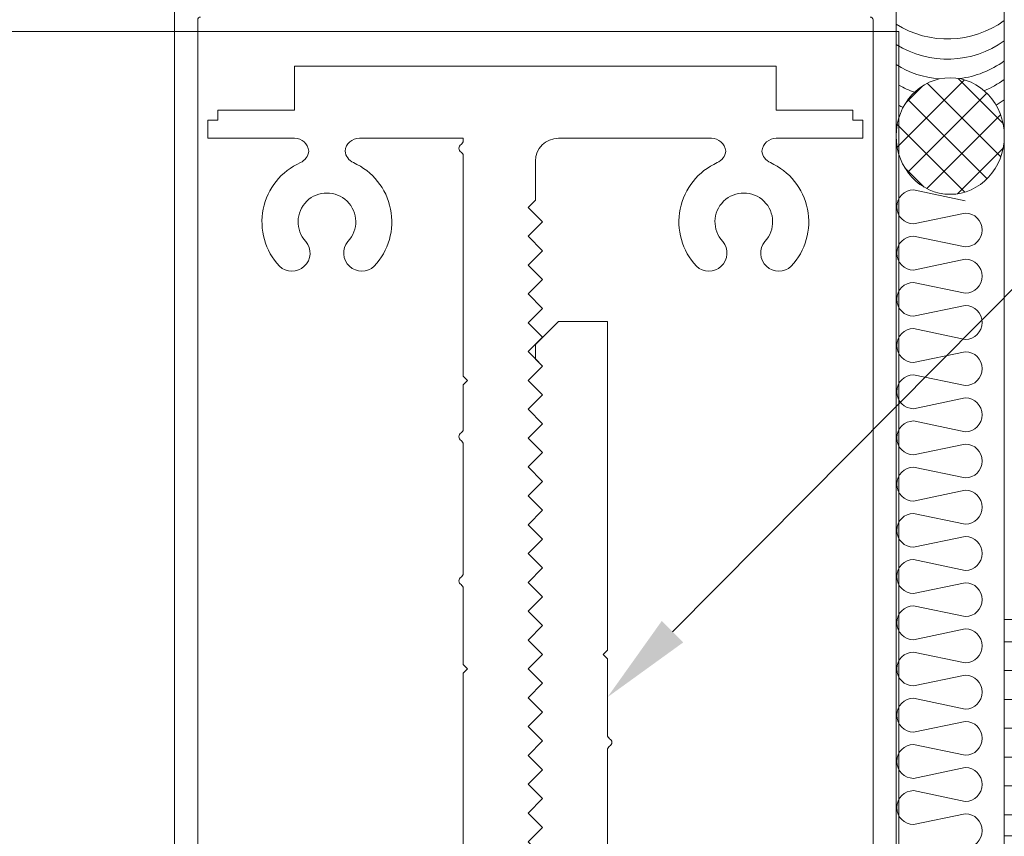
# Model space of a CAD drawing. Extents: x -25 to 97, y -78 to -67.
# Drawn here: x 93 to 94, y -75 to -74 of the extents above; entities that cross this region are included whole.
import ezdxf
from ezdxf import colors
from ezdxf.entities.mleader import LeaderData, LeaderLine
from ezdxf.math import Vec2, Vec3

# ---------------------------------------------------------------- set-up
doc = ezdxf.new("R2010")
doc.units = 0
doc.header["$LTSCALE"] = 0.375
doc.header["$MEASUREMENT"] = 0
doc.linetypes.add('DASHED2', pattern=[0.375, 0.25, -0.125])
doc.layers.get('0').update_dxf_attribs({"linetype": 'CONTINUOUS', "lineweight": 0})
for name, color, linetype, lineweight in [('5', 4, 'CONTINUOUS', 5), ('Catalogue Texte Francais', 7, 'CONTINUOUS', 0), ('DIM', 4, 'CONTINUOUS', 5), ('FRAME_C', 152, 'CONTINUOUS', 40)]:
    doc.layers.add(name, color=color, linetype=linetype, lineweight=lineweight)
doc.layers.add('A-N-DET-HAC', color=252, linetype='CONTINUOUS')
doc.styles.get("Standard").update_dxf_attribs({"font": 'arial.ttf', "height": 0.08})

# ---------------------------------------------------------------- blocks, each defined once
blk = doc.blocks.new('*U276')
at = {"color": 7, "linetype": 'Continuous', "lineweight": 5}
for points in [[(0.03936992125966302, -1.250298785774334), (4.491280307182365, -1.250298785812419, 0.4142135623757589)], [(4.491280307182478, 1.250298785793376), (0.03936992126000319, 1.250298785793376, 0.4142135616982643)], [(0.08589221431208219, -1.1702787806897), (0.08589221431208219, -1.1702787806897, -0.414213562373095), (0.0760472333668645, -1.160433799744709)], [(0.0760472333668645, 1.160433799726234, -0.4142135623730951), (0.08589221431208219, 1.170278780671566), (4.263751646116873, 1.170278780671566, -0.4142135623735178), (4.273596627061977, 1.160433799726234), (4.273596627061977, 1.037933771230475, 0.2884416373506691), (4.366431955421739, 0.9152150143439992), (4.366431955421739, 0.9152150143439992), (4.368249303371442, 0.9152150143439992, -0.4142135623751513), (4.376125288127696, 0.9073390295878023), (4.376125288127696, 0.9073390295878023), (4.376125288127696, 0.9073390295878023, 4.102451562943779), (4.376125288127696, 0.9073390295878023), (4.376125288127696, 0.9073390295878023, 4.102451562945233), (4.376125288127696, 0.9073390295878023), (4.376125288127696, 0.9073390295878023), (4.376125288127696, -0.9073390296062773, -0.4142135623751181), (4.368249303371442, -0.9152150143627016), (4.367623162583641, -0.9152150143624742), (4.366431955421739, -0.9152150143624742, 0.2884416373506742), (4.273596627061977, -1.03793377124895), (4.273596627061977, -1.160433799744709, -0.414213562373518), (4.263751646116873, -1.170278780689757), (0.08589221431202534, -1.1702787806897)]]:
    blk.add_lwpolyline(points, format="xyb", dxfattribs=at)
blk = doc.blocks.new('ANCRAGE DALUMINIUM')
at = {"linetype": 'Continuous', "lineweight": 9}
for p, q in [((0.25, 1.134999999999991), (0.1875, 1.135000000000005)), ((0.1875, 1.135000000000005), (0.1875, 1.099999999999994)), ((0.25, 0.8349999999996527), (0.25, 1.134999999999991)), ((0.1875, 1.099999999999994), (0.1533399999999574, 1.099999999999994)), ((0.1533399999999574, 1.099999999999994), (0.1533399999999574, 0.8349999999999937)), ((0.1533399999999574, 0.8349999999999937), (0, 0.8349999999999937)), ((0, 0.8349999999999937), (0, -0.835000000000008)), ((0.25, 0.0799999999999983), (0.25, 0.6099999999997436)), ((0.4650000000000318, 0), (0.3300000000000409, 0)), ((0.4900000000000091, -0.02500000000000568), (0.4650000000000318, 0)), ((0.5399999999999636, 0.02500000000000568), (0.4900000000000091, -0.02500000000000568)), ((0.5399999999999636, 0.02500000000000568), (0.5900000000000318, -0.02500000000000568)), ((0.6399999999999864, 0.02500000000000568), (0.5900000000000318, -0.02500000000000568)), ((0.6399999999999864, 0.02500000000000568), (0.6900000000000546, -0.02500000000000568)), ((0.7400000000000091, 0.02500000000000568), (0.6900000000000546, -0.02500000000000568)), ((0.7400000000000091, 0.02500000000000568), (0.7899999999999636, -0.02500000000000568)), ((0.8400000000000318, 0.02500000000000568), (0.7899999999999636, -0.02500000000000568)), ((0.8400000000000318, 0.02500000000000568), (0.8899999999999864, -0.02500000000000568)), ((0.9400000000000546, 0.02500000000000568), (0.8899999999999864, -0.02500000000000568)), ((0.9400000000000546, 0.02500000000000568), (0.9900000000000091, -0.02500000000000568)), ((1.039999999999964, 0.02500000000000568), (0.9900000000000091, -0.02500000000000568)), ((1.039999999999964, 0.02500000000000568), (1.090000000000032, -0.02500000000000568)), ((1.139999999999986, 0.02500000000000568), (1.090000000000032, -0.02500000000000568)), ((1.139999999999986, 0.02500000000000568), (1.190000000000055, -0.02500000000000568)), ((1.240000000000009, 0.02500000000000568), (1.190000000000055, -0.02500000000000568)), ((1.240000000000009, 0.02500000000000568), (1.289999999999964, -0.02500000000000568)), ((1.340000000000032, 0.02500000000000568), (1.289999999999964, -0.02500000000000568)), ((1.340000000000032, 0.02500000000000568), (1.389999999999986, -0.02500000000000568)), ((1.440000000000055, 0.02500000000000568), (1.389999999999986, -0.02500000000000568)), ((1.440000000000055, 0.02500000000000568), (1.490000000000009, -0.02500000000000568)), ((1.539999999999964, 0.02500000000000568), (1.490000000000009, -0.02500000000000568)), ((1.539999999999964, 0.02500000000000568), (1.590000000000032, -0.02500000000000568)), ((1.639999999999986, 0.02499999999999147), (1.590000000000032, -0.02500000000000568)), ((1.639999999999986, 0.02499999999999147), (1.690000000000055, -0.02500000000000568)), ((1.740000000000009, 0.02499999999999147), (1.690000000000055, -0.02500000000000568)), ((1.740000000000009, 0.02499999999999147), (1.789999999999964, -0.02500000000000568)), ((1.840000000000032, 0.02499999999999147), (1.789999999999964, -0.02500000000000568)), ((1.840000000000032, 0.02499999999999147), (1.889999999999986, -0.02500000000000568)), ((1.940000000000055, 0.02499999999999147), (1.889999999999986, -0.02500000000000568)), ((1.940000000000055, 0.02499999999999147), (1.990000000000009, -0.02500000000000568)), ((2.039999999999964, 0.02499999999999147), (1.990000000000009, -0.02500000000000568)), ((2.039999999999964, 0.02499999999999147), (2.090000000000032, -0.02500000000000568)), ((2.139999999999986, 0.02499999999999147), (2.090000000000032, -0.02500000000000568)), ((2.139999999999986, 0.02499999999999147), (2.190000000000055, -0.02500000000000568)), ((2.240000000000009, 0.02499999999999147), (2.190000000000055, -0.02500000000000568)), ((2.240000000000009, 0.02499999999999147), (2.289999999999964, -0.02500000000000568)), ((2.340000000000032, 0.02499999999999147), (2.289999999999964, -0.02500000000000568)), ((2.340000000000032, 0.02499999999999147), (2.389999999999986, -0.02500000000000568)), ((2.440000000000055, 0.02499999999999147), (2.389999999999986, -0.02500000000000568)), ((2.440000000000055, 0.02499999999999147), (2.490000000000009, -0.02500000000000568)), ((2.539999999999964, 0.02499999999999147), (2.490000000000009, -0.02500000000000568)), ((2.539999999999964, 0.02499999999999147), (2.590000000000032, -0.02500000000000568)), ((2.639999999999986, 0.02499999999999147), (2.590000000000032, -0.02500000000000568)), ((2.639999999999986, 0.02499999999999147), (2.690000000000055, -0.02500000000000568)), ((2.740000000000009, 0.02499999999999147), (2.690000000000055, -0.02500000000000568)), ((2.740000000000009, 0.02499999999999147), (2.789999999999964, -0.02500000000000568)), ((2.840000000000032, 0.02499999999999147), (2.789999999999964, -0.02500000000000568)), ((2.840000000000032, 0.02499999999999147), (2.889999999999986, -0.02500000000000568)), ((2.940000000000055, 0.02499999999999147), (2.889999999999986, -0.02500000000000568)), ((2.940000000000055, 0.02499999999999147), (2.990000000000009, -0.02500000000000568)), ((3.039999999999964, 0.02499999999999147), (2.990000000000009, -0.02500000000000568)), ((3.039999999999964, 0.02499999999999147), (3.090000000000032, -0.02500000000000568)), ((3.115000000000009, 0), (3.090000000000032, -0.02500000000000568)), ((3.164999999999964, 0), (3.115000000000009, 0)), ((3.245000000000005, -0.0799999999999983), (3.164999999999964, 0)), ((3.245000000000005, -0.25), (3.245000000000005, -0.0799999999999983)), ((1.075000000000045, -0.25), (1.090000000000032, -0.2349999999999994)), ((1.090000000000032, -0.2349999999999994), (1.105000000000018, -0.25)), ((2.075000000000045, -0.25), (2.090000000000032, -0.2349999999999994)), ((2.090000000000032, -0.2349999999999994), (2.105000000000018, -0.25)), ((0.25, -0.25), (0.2590192378864913, -0.25)), ((0.25, -0.6099999999997578), (0.25, -0.25)), ((0.3109807621135587, -0.25), (1.075000000000045, -0.25)), ((1.105000000000018, -0.25), (1.259019237886491, -0.25)), ((1.310980762113559, -0.25), (1.759019237886491, -0.25)), ((1.810980762113559, -0.25), (2.075000000000045, -0.25)), ((2.105000000000018, -0.25), (3.245000000000005, -0.25)), ((0, -0.835000000000008), (0.1533399999999574, -0.835000000000008)), ((0.1533399999999574, -0.835000000000008), (0.1533399999999574, -1.099999999999994)), ((0.25, -1.135000000000005), (0.25, -0.8349999999996669)), ((0.1533399999999574, -1.099999999999994), (0.1875, -1.099999999999994)), ((0.1875, -1.099999999999994), (0.1875, -1.135000000000005)), ((0.1875, -1.135000000000005), (0.25, -1.135000000000005))]:
    blk.add_line(p, q, dxfattribs=at)
at = {"linetype": 'Continuous', "lineweight": 5, "ltscale": 10}
for centre, radius, start, end in [((0.540000000002749, 0.7224999999994708), 0.2250000000001118, 46.92311830989694, 155.852260083157), ((0.6484725870297439, 0.8435444970549923), 0.06259450777590683, 230.0720116141851, 43.77422500539647), ((0.3000000000000114, 0.8349999999996527), 0.05000000000001662, 179.9999999996092, 263.7217211258251), ((0.5400000000027205, 0.7224999999996982), 0.09999999999998863, 46.92311830992344, 313.0768816898001), ((0.2890642512534782, 0.8350000000010738), 0.05000000000121541, 276.2782788717961, 335.852260080842), ((0.3000000000000114, 0.6099999999997436), 0.05000000000001662, 96.27827887417486, 180.0000000003908), ((0.2890642512534782, 0.6099999999983226), 0.05000000000121541, 24.14773991915805, 83.72172112820392), ((0.6484725870295733, 0.6014555029441482), 0.06259450777594443, 316.2257749948207, 129.9279883859935), ((0.5400000000012994, 0.7224999999998971), 0.2250000000012007, 204.1477399170128, 313.0768816903663), ((0.5400000000012994, -0.7224999999999113), 0.2250000000012007, 46.9231183096334, 155.8522600829861), ((0.6484725870295733, -0.6014555029441624), 0.06259450777594443, 230.0720116140065, 43.77422500517935), ((0.3000000000000114, -0.6099999999997578), 0.05000000000001662, 179.9999999996092, 263.7217211258251), ((0.2890642512534782, -0.6099999999983368), 0.05000000000121541, 276.2782788717961, 335.852260080842), ((0.5400000000027205, -0.7224999999997124), 0.09999999999998863, 46.92311831019995, 313.0768816900766), ((0.6484725870297439, -0.8435444970550066), 0.06259450777590683, 316.2257749946035, 129.927988385815), ((0.3000000000000114, -0.8349999999996669), 0.05000000000001662, 96.27827887417486, 180.0000000003908), ((0.2890642512534782, -0.835000000001088), 0.05000000000121541, 24.14773991915768, 83.72172112820392), ((0.540000000002749, -0.722499999999485), 0.2250000000001118, 204.147739916843, 313.0768816901031)]:
    blk.add_arc(centre, radius, start, end, dxfattribs=at)
at = {"linetype": 'Continuous', "lineweight": 9}
for centre, radius, start, end in [((0.3300000000000409, 0.0799999999999983), 0.08000000000000006, 180, 270), ((0.2590192378864913, -0.2650000000000006), 0.01500000000000009, 30.0000000000016, 90), ((0.2849999999999682, -0.25), 0.0150000000000001, 210.0000000000016, 329.9999999999984), ((0.3109807621135587, -0.2650000000000006), 0.01499999999999978, 90, 149.9999999999984), ((1.259019237886491, -0.2650000000000006), 0.01500000000000001, 30.0000000000016, 90), ((1.284999999999968, -0.25), 0.01500000000000012, 210.0000000000016, 329.9999999999984), ((1.310980762113559, -0.2650000000000006), 0.01499999999999986, 90, 149.9999999999984), ((1.759019237886491, -0.2650000000000006), 0.01500000000000027, 30.0000000000016, 90), ((1.784999999999968, -0.25), 0.01500000000000023, 210.0000000000016, 329.9999999999984), ((1.810980762113559, -0.2650000000000006), 0.01500000000000019, 90, 149.9999999999984)]:
    blk.add_arc(centre, radius, start, end, dxfattribs=at)
blk = doc.blocks.new('ANCRAGE DALUMINIUM NATCH')
at = {"linetype": 'Continuous', "lineweight": 9}
for p, q in [((0.0799999999907186, 3.142471338934342), (-9.265477274311706e-12, 3.062471338934301)), ((0.2499999999907345, 3.142471338934342), (0.0799999999907186, 3.142471338934342)), ((0.2499999999907345, 2.002471338934356), (0.2499999999907345, 3.142471338934342)), ((-9.265477274311706e-12, 3.062471338934301), (-9.265477274311706e-12, 3.012471338934347)), ((-9.265477274311706e-12, 3.012471338934347), (0.02499999999076863, 2.98747133893437)), ((-0.02500000000924274, 2.937471338934301), (0.02499999999076863, 2.98747133893437)), ((-0.02500000000924274, 2.937471338934301), (0.02499999999076863, 2.887471338934347)), ((-0.02500000000924274, 2.837471338934392), (0.02499999999076863, 2.887471338934347)), ((-0.02500000000924274, 2.837471338934392), (0.02499999999076863, 2.787471338934324)), ((-0.02500000000924274, 2.73747133893437), (0.02499999999076863, 2.787471338934324)), ((-0.02500000000924274, 2.73747133893437), (0.02499999999076863, 2.687471338934301)), ((-0.02500000000924274, 2.637471338934347), (0.02499999999076863, 2.687471338934301)), ((-0.02500000000924274, 2.637471338934347), (0.02499999999076863, 2.587471338934392)), ((-0.02500000000924274, 2.537471338934324), (0.02499999999076863, 2.587471338934392)), ((-0.02500000000924274, 2.537471338934324), (0.02499999999076863, 2.48747133893437)), ((-0.02500000000924274, 2.437471338934301), (0.02499999999076863, 2.48747133893437)), ((-0.02500000000924274, 2.437471338934301), (0.02499999999076863, 2.387471338934347)), ((-0.02500000000924274, 2.337471338934392), (0.02499999999076863, 2.387471338934347)), ((-0.02500000000924274, 2.337471338934392), (0.02499999999076863, 2.287471338934324)), ((-0.02500000000924274, 2.23747133893437), (0.02499999999076863, 2.287471338934324)), ((-0.02500000000924274, 2.23747133893437), (0.02499999999076863, 2.187471338934301)), ((-0.02500000000924274, 2.137471338934347), (0.02499999999076863, 2.187471338934301)), ((-0.02500000000924274, 2.137471338934347), (0.02499999999076863, 2.087471338934392)), ((-0.02500000000924274, 2.037471338934324), (0.02499999999076863, 2.087471338934392)), ((-0.02500000000924274, 2.037471338934324), (0.02499999999076863, 1.98747133893437)), ((-0.02500000000924274, 1.937471338934301), (0.02499999999076863, 1.98747133893437)), ((0.2349999999907482, 1.98747133893437), (0.2499999999907345, 2.002471338934356)), ((0.2499999999907345, 1.972471338934383), (0.2349999999907482, 1.98747133893437)), ((0.2499999999907345, 1.708452101047897), (0.2499999999907345, 1.972471338934383)), ((-0.02500000000924274, 1.937471338934301), (0.02499999999076863, 1.887471338934347)), ((-0.02500000000924274, 1.837471338934392), (0.02499999999076863, 1.887471338934347)), ((-0.02500000000924274, 1.837471338934392), (0.02499999999076863, 1.787471338934324)), ((-0.02500000000924274, 1.73747133893437), (0.02499999999076863, 1.787471338934324)), ((-0.02500000000924274, 1.73747133893437), (0.02499999999076863, 1.687471338934301)), ((-0.02500000000924274, 1.637471338934347), (0.02499999999076863, 1.687471338934301)), ((0.2499999999907345, 1.208452101047897), (0.2499999999907345, 1.656490576820829)), ((-0.02500000000924274, 1.637471338934347), (0.02499999999076863, 1.587471338934392)), ((-0.02500000000924274, 1.537471338934324), (0.02499999999076863, 1.587471338934392)), ((-0.02500000000924274, 1.537471338934324), (0.02499999999076863, 1.48747133893437)), ((-0.02500000000924274, 1.437471338934301), (0.02499999999076863, 1.48747133893437)), ((-0.02500000000924274, 1.437471338934301), (0.02499999999076863, 1.387471338934347)), ((-0.02500000000924274, 1.337471338934392), (0.02499999999076863, 1.387471338934347)), ((-0.02500000000924274, 1.337471338934392), (0.02499999999076863, 1.287471338934324)), ((-0.02500000000924274, 1.23747133893437), (0.02499999999076863, 1.287471338934324)), ((-0.02500000000924274, 1.23747133893437), (0.02499999999076863, 1.187471338934301)), ((-0.02500000000924274, 1.137471338934347), (0.02499999999076863, 1.187471338934301)), ((-0.02500000000924274, 1.137471338934347), (0.02499999999076863, 1.087471338934392)), ((0.2499999999907345, 1.002471338934356), (0.2499999999907345, 1.156490576820829)), ((-0.02500000000924274, 1.037471338934324), (0.02499999999076863, 1.087471338934392)), ((-0.02500000000924274, 1.037471338934324), (0.02499999999076863, 0.9874713389343697)), ((0.2349999999907482, 0.9874713389343697), (0.2499999999907345, 1.002471338934356)), ((-0.02500000000924274, 0.9374713389343015), (0.02499999999076863, 0.9874713389343697)), ((0.2499999999907345, 0.9724713389343833), (0.2349999999907482, 0.9874713389343697)), ((0.2499999999907345, 0.2084521010478966), (0.2499999999907345, 0.9724713389343833)), ((-0.02500000000924274, 0.9374713389343015), (0.02499999999076863, 0.8874713389343469)), ((-0.02500000000924274, 0.8374713389343924), (0.02499999999076863, 0.8874713389343469)), ((-0.02500000000924274, 0.8374713389343924), (0.02499999999076863, 0.7874713389343242)), ((-0.02500000000924274, 0.7374713389343697), (0.02499999999076863, 0.7874713389343242)), ((-0.02500000000924274, 0.7374713389343697), (0.02499999999076863, 0.6874713389343015)), ((-0.02500000000924274, 0.6374713389343469), (0.02499999999076863, 0.6874713389343015)), ((-0.02500000000924274, 0.6374713389343469), (0.02499999999076863, 0.5874713389343924)), ((-0.02500000000924274, 0.5374713389343242), (0.02499999999076863, 0.5874713389343924)), ((-0.02500000000924274, 0.5374713389343242), (0.02499999999076863, 0.4874713389343697)), ((-0.02500000000924274, 0.4374713389343015), (0.02499999999076863, 0.4874713389343697)), ((-0.02500000000924274, 0.4374713389343015), (0.02499999999076863, 0.3874713389343469)), ((0.02499999999076863, 0.3874713389343469), (-9.265477274311706e-12, 0.3624713389343697)), ((-9.265477274311706e-12, 0.3624713389343697), (-9.265477274311706e-12, 0.2274713389343788)), ((-0.835000000008904, 0.1474713389343378), (-1.135000000009256, 0.1474713389343378)), ((-1.135000000009256, 0.1474713389343378), (-1.135000000009256, 0.08497133893433784)), ((-0.08000000000924956, 0.1474713389343378), (-0.6100000000089949, 0.1474713389343378)), ((0.2499999999907345, 0.1474713389343378), (0.2499999999907345, 0.1564905768208291)), ((0.6099999999905208, 0.1474713389343378), (0.2499999999907345, 0.1474713389343378)), ((1.134999999990725, 0.1474713389343378), (0.8349999999904298, 0.1474713389343378)), ((1.134999999990725, 0.08497133893433784), (1.134999999990725, 0.1474713389343378)), ((-1.135000000009256, 0.08497133893433784), (-1.100000000009231, 0.08497133893433784)), ((-1.100000000009231, 0.08497133893433784), (-1.100000000009231, 0.05081133893429524)), ((1.099999999990757, 0.05081133893429524), (1.099999999990757, 0.08497133893433784)), ((1.099999999990757, 0.08497133893433784), (1.134999999990725, 0.08497133893433784)), ((-1.100000000009231, 0.05081133893429524), (-0.835000000009245, 0.05081133893429524)), ((-0.835000000009245, 0.05081133893429524), (-0.835000000009245, -0.1025286610656622)), ((0.8349999999907709, -0.1025286610656622), (0.8349999999907709, 0.05081133893429524)), ((0.8349999999907709, 0.05081133893429524), (1.099999999990757, 0.05081133893429524)), ((-0.835000000009245, -0.1025286610656622), (-0.03200000000003911, -0.1025286610656622)), ((0.03199999999998226, -0.1025286610656622), (0.8349999999907709, -0.1025286610656622))]:
    blk.add_line(p, q, dxfattribs=at)
blk.add_lwpolyline([(-0.03200000000003911, -0.1025286610656622), (-0.03200000000003911, -0.01199999999995782, -0.4142135623741364), (-0.02000000000003865, 0), (0.02000000000003865, 0, -0.4142135623734422), (0.03199999999998226, -0.01199999999995782), (0.03199999999998226, -0.1025286610656622)], format="xyb", dxfattribs=at)
for centre, radius, start, end in [((0.2649999999907209, 1.708452101047897), 0.01500000000000019, 180, 239.9999999999998), ((0.2499999999907345, 1.682471338934306), 0.01500000000000023, 300.0000000000001, 59.99999999999987), ((0.2649999999907209, 1.656490576820829), 0.01500000000000027, 120.0000000000001, 180), ((0.2649999999907209, 1.208452101047897), 0.01499999999999986, 180, 239.9999999999998), ((0.2499999999907345, 1.182471338934306), 0.01500000000000012, 300.0000000000001, 59.99999999999987), ((0.2649999999907209, 1.156490576820829), 0.01500000000000001, 120.0000000000001, 180), ((-0.08000000000924956, 0.2274713389343788), 0.08000000000000006, 270, 0), ((0.2649999999907209, 0.2084521010478966), 0.01499999999999978, 180, 239.9999999999998), ((0.2499999999907345, 0.182471338934306), 0.0150000000000001, 300.0000000000001, 59.99999999999987), ((0.2649999999907209, 0.1564905768208291), 0.01500000000000009, 120.0000000000001, 180)]:
    blk.add_arc(centre, radius, start, end, dxfattribs=at)
at = {"linetype": 'Continuous', "lineweight": 5, "ltscale": 10}
for centre, radius, start, end in [((-0.722500000008722, 0.4374713389370868), 0.2250000000001118, 136.9231183098969, 245.8522600831581), ((-0.843544497064272, 0.5459439259640817), 0.06259450777590683, 320.0720116141846, 133.7742250053976), ((-0.6014555029533994, 0.5459439259639112), 0.06259450777594443, 46.22577499481892, 219.9279883859935), ((-0.7225000000091768, 0.4374713389356373), 0.2250000000012007, 294.1477399170132, 43.07688169036577), ((0.7224999999906458, 0.4374713389356373), 0.2250000000012007, 136.9231183096342, 245.8522600829868), ((0.6014555029349253, 0.5459439259639112), 0.06259450777594443, 320.0720116140064, 133.7742250051811), ((0.8435444970457411, 0.5459439259640817), 0.06259450777590683, 46.22577499460239, 219.9279883858154), ((0.7224999999902479, 0.4374713389370868), 0.2250000000001118, 294.1477399168419, 43.07688169010307), ((-0.7225000000089494, 0.4374713389370584), 0.09999999999998863, 136.9231183099252, 43.07688168979836), ((0.7224999999904753, 0.4374713389370584), 0.09999999999998863, 136.9231183102017, 43.07688169007486), ((-0.835000000010325, 0.1865355901878161), 0.05000000000121541, 6.27827887179613, 65.85226008084163), ((-0.6100000000075738, 0.1865355901878161), 0.05000000000121541, 114.1477399191584, 173.7217211282039), ((0.6099999999890997, 0.1865355901878161), 0.05000000000121541, 6.27827887179613, 65.85226008084163), ((0.8349999999918509, 0.1865355901878161), 0.05000000000121541, 114.1477399191584, 173.7217211282039), ((-0.835000000008904, 0.1974713389343492), 0.05000000000001662, 269.9999999996091, 353.7217211258251), ((-0.6100000000089949, 0.1974713389343492), 0.05000000000001662, 186.278278874175, 270.0000000003908), ((0.6099999999905208, 0.1974713389343492), 0.05000000000001662, 269.9999999996091, 353.7217211258251), ((0.8349999999904298, 0.1974713389343492), 0.05000000000001662, 186.278278874175, 270.0000000003908)]:
    blk.add_arc(centre, radius, start, end, dxfattribs=at)

msp = doc.modelspace()

# ---------------------------------------------------------------- hatches: boundary and pattern name
at = {"layer": 'A-N-DET-HAC', "lineweight": 0}
h = msp.add_hatch(dxfattribs=at)
h.set_pattern_fill('ANSI37', color=8, scale=0.175, angle=180, style=0)
h.set_pattern_definition([(225, (47674.76681271191, 11231.11067182931), (0.01546796083845572, -0.01546796083845573), []), (315, (47674.76681271191, 11231.11067182931), (0.01546796083845573, 0.01546796083845572), [])])
edge = h.paths.add_edge_path()
edge.add_ellipse((93.54577543437512, -73.94265449012315), major_axis=(0, 0.05052647177546988), ratio=0.9277315107516488, start_angle=0, end_angle=360, ccw=False)
at = {"layer": 'FRAME_C', "linetype": 'Continuous', "lineweight": 15, "ltscale": 0.25}
h = msp.add_hatch(dxfattribs=at)
h.set_pattern_fill('_USER', color=8, scale=0.025, pattern_type=0)
h.set_pattern_definition([(0, (14.28923725401634, -56.25603852006159), (0, 0.025), [])])
h.paths.add_polyline_path([(93.59265043438216, -74.54934329073134), (93.59265043438216, -74.36184329073134), (95.30037222379374, -74.36184329073134), (95.30037222379374, -74.54934329073134)])

# ---------------------------------------------------------------- linework, layer by layer
at = {"color": 7, "linetype": 'Continuous', "lineweight": 9, "ltscale": 20}
msp.add_line((93.50132573793528, -74.91454112944513), (93.5013257379353, -73.85204112944513), dxfattribs=at)
at = {"color": 7, "linetype": 'DASHED2', "lineweight": 9, "ltscale": 20}
msp.add_lwpolyline([(93.5013257379353, -73.85204112944513), (92.1575757379353, -73.85204112944513)], dxfattribs=at)
at = {"color": 7, "lineweight": 0}
for centre, start, end in [((93.54341552422534, -73.77430259440774), 238.0843149722817, 305.7835169125946), ((93.54341552422534, -73.79180259440774), 238.0843149722817, 305.7835169125946), ((93.54341552422534, -73.80930259440774), 238.0843149722817, 265.0811939160749), ((93.54341552422534, -73.80930259440774), 277.0573496928891, 305.7835169125946), ((93.5432053381424, -73.82547490626078), 240.1737756056037, 250.2795053824305), ((93.5432053381424, -73.82547490626078), 292.3542872782332, 305.7835169125946), ((93.5432053381424, -73.84297490626078), 240.1737756056037, 242.9284329573155), ((93.5432053381424, -73.84297490626078), 300.13585466405, 305.7835169125946)]:
    msp.add_arc(centre, 0.08420191945141878, start, end, dxfattribs=at)
at = {"layer": '5', "color": 7, "linetype": 'Continuous', "lineweight": 0, "ltscale": 5, "extrusion": (0, 0, -1)}
msp.add_ellipse((93.54577543437512, -73.94265449012315), major_axis=(0, 0.05052647177546988), ratio=0.9277315107516488, dxfattribs=at)
at = {"layer": 'DIM', "color": 7, "lineweight": 0}
for p, q in [((93.55881952519937, -73.99874456378814), (93.51410010703847, -73.98939867006499)), ((93.55881952519937, -74.00942558518604), (93.51410010703847, -74.0187714789092)), ((93.55881952519937, -74.03879839403024), (93.51410010703847, -74.02945250030709)), ((93.55881952519937, -74.04947941542814), (93.51410010703847, -74.0588253091513)), ((93.55881952519937, -74.07885222427234), (93.51410010703847, -74.06950633054919)), ((93.55881952519937, -74.08953324567024), (93.51410010703847, -74.0988791393934)), ((93.55881952519937, -74.11890605451444), (93.51410010703847, -74.10956016079129)), ((93.55881952519937, -74.12958707591234), (93.51410010703847, -74.1389329696355)), ((93.55881952519937, -74.15895988475654), (93.51410010703847, -74.14961399103339)), ((93.55881952519937, -74.16964090615444), (93.51410010703847, -74.1789867998776)), ((93.55881952519937, -74.19901371499864), (93.51410010703847, -74.18966782127549)), ((93.55881952519937, -74.20969473639654), (93.51410010703847, -74.21904063011971)), ((93.55881952519937, -74.23906754524074), (93.51410010703847, -74.2297216515176)), ((93.55881952519937, -74.24974856663864), (93.51410010703847, -74.2590944603618)), ((93.55881952519937, -74.27912137548284), (93.51410010703847, -74.2697754817597)), ((93.55881952519937, -74.28980239688073), (93.51410010703847, -74.2991482906039)), ((93.55881952519937, -74.31917520572495), (93.51410010703847, -74.3098293120018)), ((93.55881952519937, -74.32985622712283), (93.51410010703847, -74.339202120846)), ((93.55881952519937, -74.35922903596705), (93.51410010703847, -74.3498831422439)), ((93.55881952519937, -74.36991005736493), (93.51410010703847, -74.3792559510881)), ((93.55881952519937, -74.39928286620915), (93.51410010703847, -74.389936972486)), ((93.55881952519937, -74.40996388760703), (93.51410010703847, -74.4193097813302)), ((93.55881952519937, -74.43933669645125), (93.51410010703847, -74.42999080272808)), ((93.55881952519937, -74.45001771784914), (93.51410010703847, -74.4593636115723)), ((93.55881952519937, -74.47939052669335), (93.51410010703847, -74.47004463297019)), ((93.55881952519937, -74.49007154809124), (93.51410010703847, -74.4994174418144)), ((93.55881952519937, -74.51944435693545), (93.51410010703847, -74.5100984632123)), ((93.55881952519937, -74.53012537833334), (93.51410010703847, -74.5394712720565))]:
    msp.add_line(p, q, dxfattribs=at)
for centre, start, end in [((93.51410010703847, -74.0040850744871), 90, 270), ((93.55881952519937, -74.02411198960814), 270, 90), ((93.51410010703847, -74.0441389047292), 90, 270), ((93.55881952519937, -74.06416581985025), 270, 90), ((93.51410010703847, -74.0841927349713), 90, 270), ((93.55881952519937, -74.10421965009235), 270, 90), ((93.51410010703847, -74.1242465652134), 90, 270), ((93.55881952519937, -74.14427348033445), 270, 90), ((93.51410010703847, -74.1643003954555), 90, 270), ((93.55881952519937, -74.18432731057655), 270, 90), ((93.51410010703847, -74.2043542256976), 90, 270), ((93.55881952519937, -74.22438114081865), 270, 90), ((93.51410010703847, -74.2444080559397), 90, 270), ((93.55881952519937, -74.26443497106075), 270, 90), ((93.51410010703847, -74.28446188618179), 90, 270), ((93.55881952519937, -74.30448880130285), 270, 90), ((93.51410010703847, -74.32451571642389), 90, 270), ((93.55881952519937, -74.34454263154494), 270, 90), ((93.51410010703847, -74.36456954666599), 90, 270), ((93.55881952519937, -74.38459646178704), 270, 90), ((93.51410010703847, -74.40462337690809), 90, 270), ((93.55881952519937, -74.42465029202914), 270, 90), ((93.51410010703847, -74.44467720715019), 90, 270), ((93.55881952519937, -74.46470412227124), 270, 90), ((93.51410010703847, -74.4847310373923), 90, 270), ((93.55881952519937, -74.50475795251334), 270, 90), ((93.51410010703847, -74.5247848676344), 90, 270), ((93.55881952519937, -74.54481178275545), 270, 90)]:
    msp.add_arc(centre, 0.01468640442210385, start, end, dxfattribs=at)
at = {"layer": 'FRAME_C', "color": 8, "linetype": 'Continuous', "lineweight": 15, "ltscale": 0.25}
for p, q in [((95.30037222379374, -74.36184329073134), (93.59265043438216, -74.36184329073134)), ((93.59265043438216, -74.36184329073134), (93.59265043438216, -75.04934329073134)), ((95.30037222379374, -74.54934329073134), (93.59265043438216, -74.54934329073134))]:
    msp.add_line(p, q, dxfattribs=at)
msp.add_lwpolyline([(93.95202543438216, -73.5395436596904), (93.95202543438216, -73.4614186596904), (93.60827543438216, -73.4614186596904), (93.60827543438216, -74.34621829073134), (93.95202543438216, -74.34621829073134), (93.95202543438216, -74.26809329073134), (93.96765043438216, -74.26809329073134), (93.96765043438216, -74.36184329073134), (93.59265043438216, -74.36184329073134), (93.59265043438216, -73.4457936596904), (93.96765043438216, -73.4457936596904), (93.96765043438216, -73.5395436596904)], close=True, dxfattribs=at)

# ---------------------------------------------------------------- block references
at = {"color": 7, "xscale": 0.25, "yscale": 0.25, "zscale": 0.25, "rotation": 269.9999999999999}
msp.add_blockref('*U276', (93.18631435335413, -73.8205098074132), dxfattribs=at)
at = {"color": 6, "xscale": 0.25, "yscale": 0.25, "zscale": 0.25, "rotation": 270}
msp.add_blockref('ANCRAGE DALUMINIUM', (93.18631435335183, -73.88204112944513), dxfattribs=at)
at = {"color": 6, "xscale": 0.25, "yscale": 0.25, "zscale": 0.25}
msp.add_blockref('ANCRAGE DALUMINIUM NATCH', (93.18631435335413, -74.88890896417871), dxfattribs=at)

# ---------------------------------------------------------------- leaders
at = {"layer": 'Catalogue Texte Francais', "ltscale": 0.15}
ml = msp.add_multileader_mtext('Standard', dxfattribs=at)
ml.set_content('ANCRAGE EN ALUMINIUM', color=256)
ml.set_leader_properties(color=30, linetype='ByLayer', lineweight=-1)
ml.build(insert=Vec2(0, 0))
ml.multileader.update_dxf_attribs({"text_right_attachment_type": 3, "dogleg_length": 0.4000000000000001, "arrow_head_size": 0.08000000000000002, "scale": 0.8})
ctx = ml.context
ctx.base_point, ctx.scale, ctx.char_height, ctx.arrow_head_size, ctx.landing_gap_size, ctx.plane_origin = Vec3(94.05344146740107, -73.69888307649813), 0.8, 0.0625, 0.08000000000000002, 0.04000000000000001, Vec3(93.2175757379407, -74.07164138632619)
ctx.right_attachment = 3
notes = []
notes.append((ctx, [(0, (1, 1, 0), (93.97344146740107, -73.69888307649813), (1, 0), 0.08000000000000002, [(0, [(93.24881435335186, -74.42907227360567)], 0, [])])]))
ctx.mtext.insert, ctx.mtext.flow_direction = Vec3(94.09344146740108, -73.66710016381055), 5
for ctx, leaders in notes:
    for number, flags, end, landing, length, lines in leaders:
        leader = LeaderData()
        leader.index, (leader.has_last_leader_line, leader.has_dogleg_vector, leader.attachment_direction) = number, flags
        leader.last_leader_point, leader.dogleg_vector, leader.dogleg_length = Vec3(end), Vec3(landing), length
        for number, points, colour, breaks in lines:
            line = LeaderLine()
            line.index, line.vertices, line.color, line.breaks = number, Vec3.list(points), colors.encode_raw_color(colour), breaks
            leader.lines.append(line)
        ctx.leaders.append(leader)

doc.saveas('drawing.dxf')
